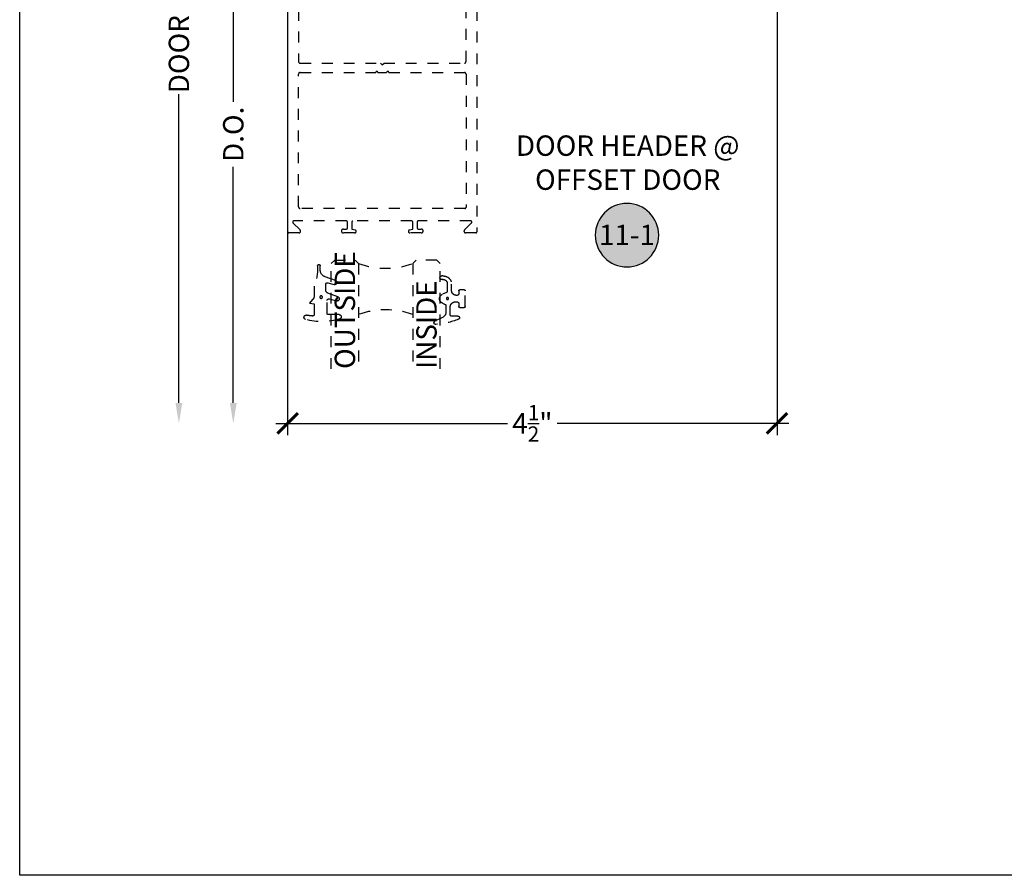
# Model space of a CAD drawing. Units: inches. Extents: x 0 to 146, y 0 to 43.
# Drawn here: x 76 to 85, y 0 to 8 of the extents above; entities that cross this region are included whole.
import ezdxf
from ezdxf.enums import TextEntityAlignment as Align

# ---------------------------------------------------------------- set-up
doc = ezdxf.new("R2010")
doc.units = ezdxf.units.IN
doc.header["$LTSCALE"] = 0.5
doc.header["$MEASUREMENT"] = 0
doc.linetypes.add('HIDDEN2', pattern=[0.1875, 0.125, -0.0625])
for name, color, linetype in [('Arcadia-Dim', 4, 'Continuous'), ('Arcadia-Hidden', 1, 'HIDDEN2'), ('Arcadia-Profile', 6, 'Continuous'), ('Arcadia-Symb', 7, 'Continuous'), ('Arcadia-Symb-Text', 3, 'Continuous'), ('Arcadia-Text', 3, 'Continuous')]:
    doc.layers.add(name, color=color, linetype=linetype)
doc.layers.add('Arcadia-Mview', color=6, linetype='Continuous', plot=False)
doc.styles.get("Standard").update_dxf_attribs({"font": 'ARIALN.TTF'})
doc.dimstyles.new('Arcadia-2', dxfattribs={"dimscale": 2, "dimtxt": 0.0938, "dimasz": 0.0938, "dimexe": 0.0546, "dimexo": 0.0469, "dimgap": 0.0469, "dimtad": 0, "dimtih": 1, "dimdec": 4, "dimzin": 3, "dimdsep": 46, "dimlunit": 4, "dimtxsty": 'Standard', "dimblk": 'ARCHTICK', "dimcen": 0.0469, "dimdle": 0.0546, "dimclrd": 256, "dimclre": 256, "dimclrt": 256, "dimadec": 0, "dimazin": 0, "dimtfac": 0.75, "dimtdec": 4, "dimtix": 1, "dimtmove": 2, "dimatfit": 3, "dimfxl": 1, "dimtolj": 1, "dimtzin": 3, "dimlwd": -3, "dimlwe": -3, "dimarcsym": 0})

# ---------------------------------------------------------------- blocks, each defined once
blk = doc.blocks.new('*U87')
at = {"layer": 'Arcadia-Hidden'}
blk.add_lwpolyline([(0.0887, -0.0285), (0.0827, -0.0285, 0.414214), (0.0377, -0.0735), (0.0377, -0.131, -0.428941), (-0.0421, -0.2069), (-0.0541, -0.2069, -1.076714), (-0.0502, -0.1753, 0.473382), (-0.0023, -0.136), (-0.0023, -0.0652, 0.299965), (-0.0084, -0.056), (-0.046, -0.0398, -0.652349), (-0.0468, 0.0425), (-0.0202, 0.0546, 0.294714), (-0.0143, 0.0637), (-0.0143, 0.1259, 0.278582), (-0.041, 0.1702), (-0.1163, 0.2098, -0.808526), (-0.1084, 0.238, -0.079483), (0.1012, 0.191, -0.826272), (0.0957, 0.162), (0.0357, 0.162, 0.414214), (0.0257, 0.152), (0.0257, 0.0765, 0.414214), (0.0707, 0.0315), (0.0887, 0.0315, 0.414214), (0.1037, 0.0465), (0.1037, 0.073, -0.414214), (0.1137, 0.083), (0.1537, 0.083, -0.414214), (0.1637, 0.073), (0.1637, -0.07, -0.414214), (0.1537, -0.08), (0.1137, -0.08, -0.414214), (0.1037, -0.07), (0.1037, -0.0435, 0.414214)], format="xyb", close=True, dxfattribs=at)
blk.add_circle((0, 0), 0.01, dxfattribs=at)
blk = doc.blocks.new('*U88')
at = {"layer": 'Arcadia-Hidden'}
blk.add_lwpolyline([(-0.0326, -0.2696, 0.087262), (-0.0626, -0.099), (-0.0626, 0.003), (-0.1076, 0.055), (-0.0626, 0.063), (-0.0626, 0.159, 0.439796), (-0.0789, 0.1739, 0.02556), (-0.1339, 0.1663, -0.956611), (-0.1431, 0.2052, -0.148045), (0.1715, 0.2, -0.855684), (0.1654, 0.161), (0.0654, 0.161, 0.414214), (0.0554, 0.151), (0.0554, 0.0316, 0.493145), (0.0743, 0.0171), (0.1422, 0.0353, -0.957292), (0.1542, -0.0028), (0.0621, -0.0364, 0.315299), (0.0424, -0.0645), (0.0424, -0.116, 0.493145), (0.0613, -0.1305), (0.1202, -0.1147, -0.957292), (0.1322, -0.1528), (0.0335, -0.1888, 0.315299), (-0.0076, -0.2475), (-0.0076, -0.2865, -1), (-0.0326, -0.2865)], format="xyb", close=True, dxfattribs=at)
blk.add_circle((0, 0), 0.012, dxfattribs=at)
blk = doc.blocks.new('_ArchTick')
at = {"color": 0, "linetype": 'ByBlock', "lineweight": -3, "const_width": 0.15}
blk.add_lwpolyline([(-0.5, -0.5), (0.5, 0.5)], dxfattribs=at)
blk = doc.blocks.new('*D126')
at = {"layer": 'Arcadia-Dim', "lineweight": -3, "transparency": 16777216}
for p, q in [((78.464, 9.1999), (78.464, 4.0445)), ((82.964, 9.1999), (82.964, 4.0445)), ((78.3548, 4.1537), (80.4863, 4.1537)), ((83.0732, 4.1537), (80.9417, 4.1537))]:
    blk.add_line(p, q, dxfattribs=at)
at = {"layer": 'Defpoints', "color": 0, "lineweight": -3, "transparency": 16777216}
for p in [(78.464, 9.2937), (82.964, 9.2937), (78.464, 4.1537)]:
    blk.add_point(p, dxfattribs=at)
at = {"layer": 'Arcadia-Dim', "lineweight": -3, "transparency": 16777216, "xscale": 0.1876, "yscale": 0.1876, "zscale": 0.1876, "rotation": 180}
blk.add_blockref('_ArchTick', (78.464, 4.1537), dxfattribs=at)
at = {"layer": 'Arcadia-Dim', "lineweight": -3, "transparency": 16777216, "xscale": 0.1876, "yscale": 0.1876, "zscale": 0.1876}
blk.add_blockref('_ArchTick', (82.964, 4.1537), dxfattribs=at)
at = {"layer": 'Arcadia-Dim', "lineweight": -3, "transparency": 16777216, "insert": (80.714, 4.1537), "char_height": 0.1876, "attachment_point": 5}
blk.add_mtext('\\A1;4{\\H0.75x;\\S1/2;}"', dxfattribs=at)
blk = doc.blocks.new('*U95')
at = {"layer": 'Arcadia-Hidden'}
for points in [[(0, 1), (0, 0.0312), (0.0312, 0), (0.2187, 0), (0.25, 0.0312), (0.25, 1)], [(1, 1), (1, 0.0312), (0.9688, 0), (0.7812, 0), (0.75, 0.0312), (0.75, 1)]]:
    blk.add_lwpolyline(points, dxfattribs=at)
for centre, start, end in [((0.5, 1.1938), 250.18348, 289.81652), ((0.5, -0.6625), 70.18348, 109.81652)]:
    blk.add_arc(centre, 0.7374, start, end, dxfattribs=at)
blk = doc.blocks.new('*D128')
at = {"layer": 'Arcadia-Dim', "lineweight": -3, "transparency": 16777216}
for p, q in [((77.964, 9.3879), (77.964, 7.1075)), ((78.3852, 9.2787), (77.8548, 9.2787)), ((77.964, 4.3413), (77.964, 6.5126))]:
    blk.add_line(p, q, dxfattribs=at)
blk.add_solid([(77.9328, 4.3413), (77.9953, 4.3413), (77.964, 4.1537)], dxfattribs=at)
at = {"layer": 'Defpoints', "color": 0, "lineweight": -3, "transparency": 16777216}
for p in [(78.479, 9.2787), (77.964, 4.1537), (78.464, 4.1537)]:
    blk.add_point(p, dxfattribs=at)
at = {"layer": 'Arcadia-Dim', "lineweight": -3, "transparency": 16777216, "xscale": 0.1876, "yscale": 0.1876, "zscale": 0.1876, "rotation": 90}
blk.add_blockref('_ArchTick', (77.964, 9.2787), dxfattribs=at)
at = {"layer": 'Arcadia-Dim', "lineweight": -3, "transparency": 16777216, "insert": (77.964, 6.81), "char_height": 0.1876, "attachment_point": 5, "rotation": 90}
blk.add_mtext('\\A1;D.O.', dxfattribs=at)
blk = doc.blocks.new('*D125')
at = {"layer": 'Arcadia-Dim', "lineweight": -3, "transparency": 16777216}
for p, q in [((77.464, 11.3879), (77.464, 8.4417)), ((78.3802, 11.2787), (77.3548, 11.2787)), ((77.464, 4.3413), (77.464, 7.1783))]:
    blk.add_line(p, q, dxfattribs=at)
blk.add_solid([(77.4328, 4.3413), (77.4953, 4.3413), (77.464, 4.1537)], dxfattribs=at)
at = {"layer": 'Defpoints', "color": 0, "lineweight": -3, "transparency": 16777216}
for p in [(78.474, 11.2787), (77.464, 4.1537), (78.464, 4.1537)]:
    blk.add_point(p, dxfattribs=at)
at = {"layer": 'Arcadia-Dim', "lineweight": -3, "transparency": 16777216, "xscale": 0.1876, "yscale": 0.1876, "zscale": 0.1876, "rotation": 90}
blk.add_blockref('_ArchTick', (77.464, 11.2787), dxfattribs=at)
at = {"layer": 'Arcadia-Dim', "lineweight": -3, "transparency": 16777216, "insert": (77.464, 7.81), "char_height": 0.1876, "attachment_point": 5, "rotation": 90}
blk.add_mtext('\\A1;DOOR F.H.', dxfattribs=at)
blk = doc.blocks.new('Keynote')
at = {"layer": 'Arcadia-Symb', "lineweight": -3}
h = blk.add_hatch(color=8, dxfattribs=at)
h.dxf.hatch_style = 1
edge = h.paths.add_edge_path()
edge.add_arc((0, 0), 0.1458, 0, 360)
at = {"layer": 'Defpoints', "lineweight": -3}
blk.add_circle((0, 0), 0.1458, dxfattribs=at)
at = {"layer": 'Arcadia-Symb-Text'}
blk.add_attdef('KEYNOTE_BUBBLE', text='', height=0.0938, dxfattribs=at).set_placement((0, 0), align=Align.MIDDLE_CENTER)

msp = doc.modelspace()

# ---------------------------------------------------------------- linework, layer by layer
at = {"layer": 'Arcadia-Hidden'}
for points in [[(80.20404, 9.15371), (80.20404, 5.91371, -0.4142136), (80.19404, 5.90371), (80.10104, 5.90371, -0.6673625), (80.0897, 5.931), (80.15506, 5.99666, 0.6673625), (80.14797, 6.01371), (79.66404, 6.01371, 0.4142136), (79.65404, 6.00371), (79.65404, 5.94971, 0.4142136), (79.66404, 5.93971), (79.69204, 5.93971, -1), (79.69204, 5.90371), (79.58804, 5.90371, -0.8695527), (79.58419, 5.93117), (79.61404, 5.93971), (79.61404, 6.00371, 0.4142136), (79.60404, 6.01371), (79.06404, 6.01371, 0.4142136), (79.05404, 6.00371), (79.05404, 5.93971), (79.08389, 5.93117, -0.8695527), (79.08004, 5.90371), (78.97604, 5.90371, -1), (78.97604, 5.93971), (79.00404, 5.93971, 0.4142136), (79.01404, 5.94971), (79.01404, 6.00371, 0.4142136), (79.00404, 6.01371), (78.5201, 6.01371, 0.6673625), (78.51302, 5.99666), (78.57838, 5.931, -0.6673625), (78.56704, 5.90371), (78.47404, 5.90371, -0.4142136), (78.46404, 5.91371), (78.46404, 9.15371)], [(78.56404, 9.15371), (78.56404, 7.47871, 0.4142136), (78.57904, 7.46371), (79.31804, 7.46371), (79.33404, 7.44771), (79.35004, 7.46371), (80.08904, 7.46371, 0.4142136), (80.10404, 7.47871), (80.10404, 9.15371)]]:
    msp.add_lwpolyline(points, format="xyb", dxfattribs=at)
msp.add_lwpolyline([(80.10404, 7.36371), (80.10404, 6.13871, -0.4142136), (80.09404, 6.12871), (78.57904, 6.12871, -0.4142136), (78.56404, 6.14371), (78.56404, 7.36371, -0.4142136), (78.57904, 7.37871), (79.27404, 7.37871, -1), (79.29404, 7.37871), (79.37404, 7.37871, -1), (79.39404, 7.37871), (80.08904, 7.37871, -0.4142136)], format="xyb", close=True, dxfattribs=at)
at = {"layer": 'Arcadia-Mview', "lineweight": -3}
msp.add_lwpolyline([(76, 37.31833), (108, 37.31833), (108, 0), (76, 0)], close=True, dxfattribs=at)

# ---------------------------------------------------------------- block references
at = {"lineweight": -3}
ref = msp.add_blockref('Keynote', (81.58404, 5.88281), dxfattribs=dict(at, xscale=-2, yscale=2, zscale=2, rotation=180))
ref.add_attrib('KEYNOTE_BUBBLE', '11-1', dxfattribs={"layer": 'Arcadia-Symb-Text', "height": 0.1875}).set_placement((81.58404, 5.88524), align=Align.MIDDLE_CENTER)
at = {"lineweight": -3, "xscale": -1, "rotation": 180}
for name, p in [('*U88', (78.77134, 5.31409)), ('*U87', (79.93365, 5.30126))]:
    msp.add_blockref(name, p, dxfattribs=at)
at = {"layer": 'Arcadia-Profile', "lineweight": -3, "rotation": 180}
msp.add_blockref('*U95', (79.86534, 5.65371), dxfattribs=at)

# ---------------------------------------------------------------- texts
at = {"layer": 'Arcadia-Text', "lineweight": -3}
for s, p in [('OUTSIDE', (79.08409, 4.65371)), ('INSIDE', (79.83409, 4.65371))]:
    msp.add_text(s, height=0.1875, rotation=90, dxfattribs=at).set_placement(p)
at = {"layer": 'Arcadia-Text', "lineweight": -3, "insert": (81.59095, 6.54966), "char_height": 0.1875, "attachment_point": 5}
msp.add_mtext_dynamic_manual_height_columns('DOOR HEADER @\\POFFSET DOOR', width=2.0574057, gutter_width=1.25, heights=[0], dxfattribs=at)

# ---------------------------------------------------------------- dimensions: what is measured, and where the dimension line sits
at = {"layer": 'Arcadia-Dim', "lineweight": -3}
for base, p1, text, picture, middle in [((77.46404, 4.15371), (78.47404, 11.27871), 'DOOR F.H.', '*D125', (77.46404, 7.81001)), ((77.96404, 4.15371), (78.47904, 9.27871), 'D.O.', '*D128', (77.96404, 6.81001))]:
    dim = msp.add_linear_dim(base=base, p1=p1, p2=(78.46404, 4.15371), angle=90, text=text, dimstyle='Arcadia-2', override={"dimblk1": 'ArchTick', "dimsah": 1, "dimse2": 1}, dxfattribs=at)
    dim.commit()
    dim.dimension.update_dxf_attribs({"geometry": picture, "text_midpoint": middle, "text_rotation": 90})
dim = msp.add_linear_dim(base=(78.46404, 4.15371), p1=(82.96404, 9.29371), p2=(78.46404, 9.29371), dimstyle='Arcadia-2', dxfattribs=at)
dim.commit()
dim.dimension.update_dxf_attribs({"geometry": '*D126', "text_midpoint": (80.71404, 4.15371)})

doc.saveas('drawing.dxf')
